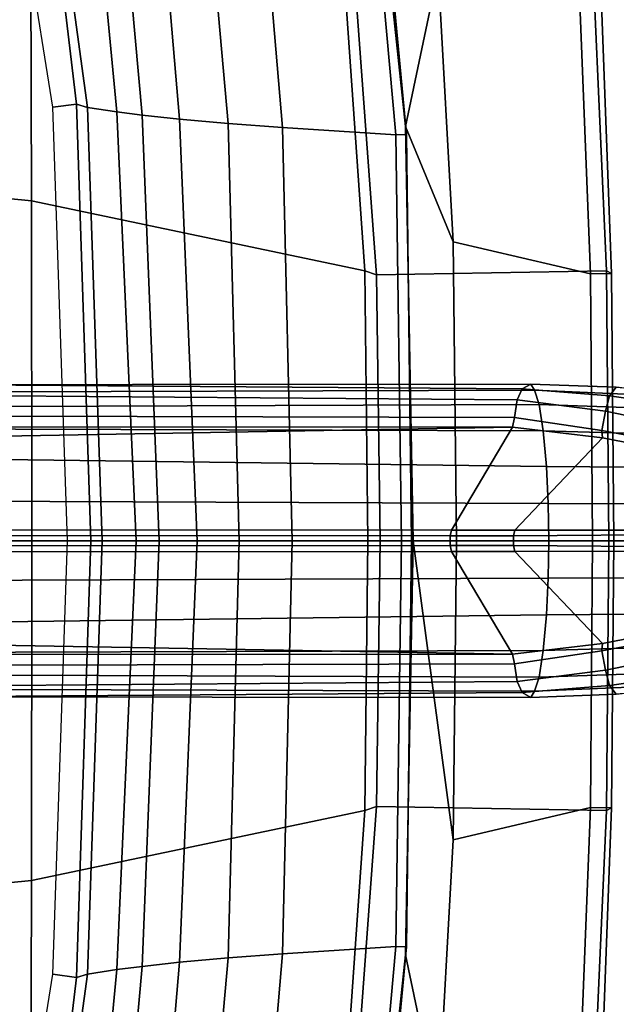
# Model space of a CAD drawing. Extents: x -12.5 to 13.5, y -13.4 to 13.4.
# Drawn here: x 7.8 to 11, y -2.5 to 2.8 of the extents above; entities that cross this region are included whole.
import ezdxf

# ---------------------------------------------------------------- set-up
doc = ezdxf.new("R2010")
doc.units = 0
for name, color, linetype in [('SEAT-BASE', 5, 'CONTINUOUS'), ('SEAT-FABRIC', 5, 'CONTINUOUS'), ('SEAT-FRAME', 5, 'CONTINUOUS')]:
    doc.layers.add(name, color=color, linetype=linetype)

msp = doc.modelspace()

# ---------------------------------------------------------------- linework, layer by layer
at = {"layer": 'SEAT-BASE', "color": 0}
for points in [[(1.608, 0.8339, 6.0974), (1.7285, 0.8884, 6.4002), (10.4832, 0.8249, 4.1197), (10.457, 0.7653, 3.9962)], [(1.8662, 0.843, 6.7636), (10.5297, 0.8518, 4.308), (10.4832, 0.8249, 4.1197), (1.7285, 0.8884, 6.4002)], [(1.608, 0.8339, 6.0974), (10.457, 0.7653, 3.9962), (10.441, 0.6696, 3.9214), (1.5517, 0.6932, 5.9333)], [(1.8662, 0.843, 6.7636), (1.9187, 0.7906, 6.9061), (10.5503, 0.8181, 4.4355), (10.5297, 0.8518, 4.308)], [(1.9664, 0.7081, 7.0284), (10.5751, 0.7411, 4.5522), (10.5503, 0.8181, 4.4355), (1.9187, 0.7906, 6.9061)], [(10.9357, 0.7039, 3.8475), (10.457, 0.7653, 3.9962), (10.4832, 0.8249, 4.1197), (10.9586, 0.7869, 3.9521)], [(10.5297, 0.8518, 4.308), (10.9949, 0.8348, 4.1217), (10.9587, 0.7871, 3.9526), (10.4832, 0.8249, 4.1197)], [(10.5503, 0.8181, 4.4355), (11.4947, 0.777, 4.134), (10.995, 0.8348, 4.1222), (10.5297, 0.8518, 4.308)], [(10.5503, 0.8181, 4.4355), (10.5751, 0.7411, 4.5522), (11.5165, 0.7083, 4.2471), (11.4947, 0.777, 4.134)], [(10.995, 0.8348, 4.1222), (11.4611, 0.7955, 3.9854), (11.4229, 0.7205, 3.8066), (10.9587, 0.7871, 3.9526)], [(10.9357, 0.7039, 3.8475), (10.9156, 0.5985, 3.7786), (10.441, 0.6696, 3.9214), (10.457, 0.7653, 3.9962)], [(10.9586, 0.7869, 3.9521), (11.4229, 0.7205, 3.8066), (11.4018, 0.6085, 3.7074), (10.9357, 0.7039, 3.8475)], [(1.9664, 0.7081, 7.0284), (1.9913, 0.624, 7.0948), (10.5975, 0.5967, 4.6671), (10.5751, 0.7411, 4.5522)], [(10.5975, 0.5967, 4.6671), (11.5407, 0.5701, 4.3609), (11.5165, 0.7083, 4.2471), (10.5751, 0.7411, 4.5522)], [(10.9156, 0.5985, 3.7786), (10.9357, 0.7039, 3.8475), (11.4018, 0.6085, 3.7074), (11.3896, 0.5099, 3.65)], [(1.5414, 0.622, 5.9064), (1.5517, 0.6932, 5.9333), (10.441, 0.6696, 3.9214), (10.4309, 0.6166, 3.9258)], [(10.9196, 0.559, 3.8076), (10.4309, 0.6166, 3.9258), (10.441, 0.6696, 3.9214), (10.9156, 0.5985, 3.7786)], [(10.0991, 0.0581, 4.0182), (1.2585, 0.0625, 5.9789), (1.5038, 0.4601, 5.915), (10.4309, 0.6166, 3.9258)], [(10.4309, 0.6166, 3.9258), (1.5038, 0.4601, 5.915), (1.5414, 0.622, 5.9064)], [(2.0164, 0.5141, 7.1618), (10.615, 0.4034, 4.7361), (10.5975, 0.5967, 4.6671), (1.9913, 0.624, 7.0948)], [(10.9196, 0.559, 3.8076), (10.444, 0.0578, 3.925), (10.0991, 0.0581, 4.0182), (10.4309, 0.6166, 3.9258)], [(10.5975, 0.5967, 4.6671), (10.615, 0.4034, 4.7361), (11.5571, 0.396, 4.4381), (11.5407, 0.5701, 4.3609)], [(11.3879, 0.4679, 3.6782), (10.9196, 0.559, 3.8076), (10.9156, 0.5985, 3.7786), (11.3896, 0.5099, 3.65)], [(10.9196, 0.559, 3.8076), (11.3879, 0.4679, 3.6782), (11.3951, 0.0571, 3.6656), (10.444, 0.0578, 3.925)], [(2.0164, 0.5141, 7.1618), (2.0452, 0.2362, 7.2363), (10.6252, 0.2027, 4.7875), (10.615, 0.4034, 4.7361)], [(10.6252, 0.2027, 4.7875), (11.5662, 0.2005, 4.4806), (11.5571, 0.396, 4.4381), (10.615, 0.4034, 4.7361)], [(2.0551, 0, 7.2625), (10.6279, 0, 4.8004), (10.6252, 0.2027, 4.7875), (2.0452, 0.2362, 7.2363)], [(11.5662, 0.2005, 4.4806), (10.6252, 0.2027, 4.7875), (10.6279, 0, 4.8004), (11.5723, 0, 4.5095)], [(1.2585, 0.0625, 5.9789), (10.0991, 0.0581, 4.0182), (10.0914, 0.0266, 3.9883), (1.2508, 0.031, 5.949)], [(10.0991, 0.0581, 4.0182), (10.444, 0.0578, 3.925), (10.4355, 0.0263, 3.8952), (10.0914, 0.0266, 3.9883)], [(11.3951, 0.0571, 3.6656), (11.3869, 0.0333, 3.637), (10.4355, 0.0263, 3.8952), (10.444, 0.0578, 3.925)], [(1.2508, -0.031, 5.949), (1.2508, 0.031, 5.949), (10.0914, 0.0266, 3.9883), (10.0914, -0.0266, 3.9883)], [(10.6252, -0.2027, 4.7875), (10.6279, 0, 4.8004), (2.0551, 0, 7.2625), (2.0452, -0.2362, 7.2363)], [(10.4355, -0.0263, 3.8952), (10.0914, -0.0266, 3.9883), (10.0914, 0.0266, 3.9883), (10.4355, 0.0263, 3.8952)], [(11.3869, -0.0333, 3.637), (10.4355, -0.0263, 3.8952), (10.4355, 0.0263, 3.8952), (11.3869, 0.0333, 3.637)], [(10.0914, -0.0266, 3.9883), (10.0991, -0.0581, 4.0182), (1.2585, -0.0625, 5.9789), (1.2508, -0.031, 5.949)], [(10.4355, -0.0263, 3.8952), (10.444, -0.0578, 3.925), (10.0991, -0.0581, 4.0182), (10.0914, -0.0266, 3.9883)], [(10.4355, -0.0263, 3.8952), (11.3869, -0.0333, 3.637), (11.3951, -0.0571, 3.6656), (10.444, -0.0578, 3.925)], [(10.6279, 0, 4.8004), (10.6252, -0.2027, 4.7875), (11.5662, -0.2005, 4.4806), (11.5723, 0, 4.5095)], [(1.5038, -0.4601, 5.915), (1.2585, -0.0625, 5.9789), (10.0991, -0.0581, 4.0182), (10.4309, -0.6166, 3.9258)], [(10.0991, -0.0581, 4.0182), (10.444, -0.0578, 3.925), (10.9196, -0.559, 3.8076), (10.4309, -0.6166, 3.9258)], [(11.3951, -0.0571, 3.6656), (11.3879, -0.4679, 3.6782), (10.9196, -0.559, 3.8076), (10.444, -0.0578, 3.925)], [(10.6252, -0.2027, 4.7875), (2.0452, -0.2362, 7.2363), (2.0164, -0.5141, 7.1618), (10.615, -0.4034, 4.7361)], [(11.5571, -0.396, 4.4381), (11.5662, -0.2005, 4.4806), (10.6252, -0.2027, 4.7875), (10.615, -0.4034, 4.7361)], [(10.5975, -0.5967, 4.6671), (10.615, -0.4034, 4.7361), (2.0164, -0.5141, 7.1618), (1.9913, -0.624, 7.0948)], [(11.5571, -0.396, 4.4381), (10.615, -0.4034, 4.7361), (10.5975, -0.5967, 4.6671), (11.5407, -0.5701, 4.3609)], [(1.5414, -0.622, 5.9064), (1.5038, -0.4601, 5.915), (10.4309, -0.6166, 3.9258), (1.5414, -0.622, 5.9064)], [(10.9156, -0.5985, 3.7786), (10.9196, -0.559, 3.8076), (11.3879, -0.4679, 3.6782), (11.3896, -0.5099, 3.65)], [(11.4018, -0.6085, 3.7074), (10.9357, -0.7039, 3.8475), (10.9156, -0.5985, 3.7786), (11.3896, -0.5099, 3.65)], [(10.441, -0.6696, 3.9214), (10.4309, -0.6166, 3.9258), (10.9196, -0.559, 3.8076), (10.9156, -0.5985, 3.7786)], [(11.5165, -0.7083, 4.2471), (11.5407, -0.5701, 4.3609), (10.5975, -0.5967, 4.6671), (10.5751, -0.7411, 4.5522)], [(10.441, -0.6696, 3.9214), (1.5517, -0.6932, 5.9333), (1.5414, -0.622, 5.9064), (10.4309, -0.6166, 3.9258)], [(10.5975, -0.5967, 4.6671), (1.9913, -0.624, 7.0948), (1.9664, -0.7081, 7.0284), (10.5751, -0.7411, 4.5522)], [(10.441, -0.6696, 3.9214), (10.9156, -0.5985, 3.7786), (10.9357, -0.7039, 3.8475), (10.457, -0.7653, 3.9962)], [(11.4018, -0.6085, 3.7074), (11.4229, -0.7205, 3.8066), (10.9586, -0.7869, 3.9521), (10.9357, -0.7039, 3.8475)], [(10.441, -0.6696, 3.9214), (10.457, -0.7653, 3.9962), (1.608, -0.8339, 6.0974), (1.5517, -0.6932, 5.9333)], [(10.5503, -0.8181, 4.4355), (10.5751, -0.7411, 4.5522), (1.9664, -0.7081, 7.0284), (1.9187, -0.7906, 6.9061)], [(10.4832, -0.8249, 4.1197), (10.457, -0.7653, 3.9962), (10.9357, -0.7039, 3.8475), (10.9586, -0.7869, 3.9521)], [(11.5165, -0.7083, 4.2471), (10.5751, -0.7411, 4.5522), (10.5503, -0.8181, 4.4355), (11.4947, -0.777, 4.134)], [(11.4229, -0.7205, 3.8066), (11.4611, -0.7955, 3.9854), (10.995, -0.8348, 4.1222), (10.9587, -0.7871, 3.9526)], [(10.4832, -0.8249, 4.1197), (1.7285, -0.8884, 6.4002), (1.608, -0.8339, 6.0974), (10.457, -0.7653, 3.9962)], [(10.5503, -0.8181, 4.4355), (1.9187, -0.7906, 6.9061), (1.8662, -0.843, 6.7636), (10.5297, -0.8518, 4.308)], [(10.9587, -0.7871, 3.9526), (10.9949, -0.8348, 4.1217), (10.5297, -0.8518, 4.308), (10.4832, -0.8249, 4.1197)], [(10.995, -0.8348, 4.1222), (11.4947, -0.777, 4.134), (10.5503, -0.8181, 4.4355), (10.5297, -0.8518, 4.308)], [(10.4832, -0.8249, 4.1197), (10.5297, -0.8518, 4.308), (1.8662, -0.843, 6.7636), (1.7285, -0.8884, 6.4002)]]:
    msp.add_3dface(points, dxfattribs=at)
at = {"layer": 'SEAT-FABRIC', "color": 0}
for points in [[(9.6393, 4.2295, 15.9564), (9.8634, 4.4705, 15.9686), (10.026, 3.0968, 15.924), (9.8488, 2.2517, 15.9118)], [(5.7196, 2.054, 17.8104), (7.8161, 1.8475, 17.8355), (7.8108, 3.692, 17.9577), (5.714, 4.1024, 17.9768)], [(9.6277, 1.4667, 17.82), (9.522, 2.9945, 17.8532), (7.8108, 3.692, 17.9577), (7.8161, 1.8475, 17.8355)], [(10.1078, 1.6255, 15.8949), (9.8488, 2.2517, 15.9118), (10.026, 3.0968, 15.924)], [(10.7938, 3.0122, 16.059), (10.8542, 1.45, 16.044), (10.1078, 1.6255, 15.8949), (10.026, 3.0968, 15.924)], [(9.6277, 1.4667, 17.82), (9.6915, 1.4448, 17.7916), (9.575, 3.0215, 17.827), (9.522, 2.9945, 17.8532)], [(9.575, 3.0215, 17.827), (9.6915, 1.4448, 17.7916), (10.9412, 1.4662, 16.2982), (10.872, 3.0133, 16.3146)], [(10.9109, 3.0175, 16.1608), (10.9691, 1.452, 16.1466), (10.8542, 1.45, 16.044), (10.7938, 3.0122, 16.059)], [(10.9109, 3.0175, 16.1608), (10.872, 3.0133, 16.3146), (10.9412, 1.4662, 16.2982), (10.9691, 1.452, 16.1466)], [(10.1264, 0, 15.8866), (9.8906, 0, 15.9034), (9.8488, 2.2517, 15.9118), (10.1078, 1.6255, 15.8949)], [(5.722, 0, 17.7301), (7.8194, 0, 17.7764), (7.8161, 1.8475, 17.8355), (5.7196, 2.054, 17.8104)], [(7.8161, 1.8475, 17.8355), (7.8194, 0, 17.7764), (9.6449, 0, 17.8034), (9.6277, 1.4667, 17.82)], [(10.1264, 0, 15.8866), (10.1078, 1.6255, 15.8949), (10.8542, 1.45, 16.044), (10.8657, 0, 16.0404)], [(9.6277, 1.4667, 17.82), (9.6449, 0, 17.8034), (9.7113, 0, 17.7756), (9.6915, 1.4448, 17.7916)], [(9.7113, 0, 17.7756), (10.9542, 0, 16.2958), (10.9412, 1.4662, 16.2982), (9.6915, 1.4448, 17.7916)], [(10.9824, 0, 16.143), (10.8657, 0, 16.0404), (10.8542, 1.45, 16.044), (10.9691, 1.452, 16.1466)], [(10.9824, 0, 16.143), (10.9691, 1.452, 16.1466), (10.9412, 1.4662, 16.2982), (10.9542, 0, 16.2958)], [(7.8161, -1.8475, 17.8355), (7.8194, 0, 17.7764), (5.722, 0, 17.7301), (5.7196, -2.054, 17.8104)], [(9.6449, 0, 17.8034), (7.8194, 0, 17.7764), (7.8161, -1.8475, 17.8355), (9.6277, -1.4667, 17.82)], [(9.7113, 0, 17.7756), (9.6449, 0, 17.8034), (9.6277, -1.4667, 17.82), (9.6915, -1.4448, 17.7916)], [(10.9412, -1.4662, 16.2982), (10.9542, 0, 16.2958), (9.7113, 0, 17.7756), (9.6915, -1.4448, 17.7916)], [(10.026, -3.0968, 15.924), (9.8488, -2.2517, 15.9118), (9.8906, 0, 15.9034), (10.1078, -1.6255, 15.8949)], [(10.1264, 0, 15.8866), (10.1078, -1.6255, 15.8949), (9.8906, 0, 15.9034)], [(10.8542, -1.45, 16.044), (10.1078, -1.6255, 15.8949), (10.1264, 0, 15.8866), (10.8657, 0, 16.0404)], [(10.8542, -1.45, 16.044), (10.8657, 0, 16.0404), (10.9824, 0, 16.143), (10.9691, -1.452, 16.1466)], [(10.9412, -1.4662, 16.2982), (10.9691, -1.452, 16.1466), (10.9824, 0, 16.143), (10.9542, 0, 16.2958)], [(9.575, -3.0215, 17.827), (9.6915, -1.4448, 17.7916), (9.6277, -1.4667, 17.82), (9.522, -2.9945, 17.8532)], [(10.9412, -1.4662, 16.2982), (9.6915, -1.4448, 17.7916), (9.575, -3.0215, 17.827), (10.872, -3.0133, 16.3146)], [(7.8108, -3.692, 17.9577), (9.522, -2.9945, 17.8532), (9.6277, -1.4667, 17.82), (7.8161, -1.8475, 17.8355)], [(10.1078, -1.6255, 15.8949), (10.8542, -1.45, 16.044), (10.7938, -3.0122, 16.059), (10.026, -3.0968, 15.924)], [(10.8542, -1.45, 16.044), (10.9691, -1.452, 16.1466), (10.9109, -3.0175, 16.1608), (10.7938, -3.0122, 16.059)], [(10.9412, -1.4662, 16.2982), (10.872, -3.0133, 16.3146), (10.9109, -3.0175, 16.1608), (10.9691, -1.452, 16.1466)], [(7.8108, -3.692, 17.9577), (7.8161, -1.8475, 17.8355), (5.7196, -2.054, 17.8104), (5.714, -4.1024, 17.9768)], [(10.026, -3.0968, 15.924), (9.8634, -4.4705, 15.9686), (9.6393, -4.2295, 15.9564), (9.8488, -2.2517, 15.9118)]]:
    msp.add_3dface(points, dxfattribs=at)
at = {"layer": 'SEAT-FABRIC', "color": 0, "invisible_edges": 15}
msp.add_3dface([(9.6623, -1.1044, 17.8132), (9.6632, 0, 17.802), (9.6449, -0.0791, 17.8035)], dxfattribs=at)
at = {"layer": 'SEAT-FRAME', "color": 0}
for points in [[(9.8548, 2.2079, 15.8065), (9.6794, 4.0784, 15.8426), (9.6393, 4.2295, 15.9564), (9.8488, 2.2517, 15.9118)], [(9.8548, 2.2079, 15.8065), (9.7976, 2.2058, 15.7366), (9.6318, 4.04, 15.7725), (9.6794, 4.0784, 15.8426)], [(9.1808, 2.2461, 15.4756), (9.0424, 3.866, 15.5034), (9.6318, 4.04, 15.7725), (9.7976, 2.2058, 15.7366)], [(9.1808, 2.2461, 15.4756), (8.8855, 2.2674, 15.3038), (8.7519, 3.7708, 15.3168), (9.0424, 3.866, 15.5034)], [(8.6213, 2.2913, 15.0371), (8.5031, 3.6747, 15.0804), (8.7519, 3.7708, 15.3168), (8.8855, 2.2674, 15.3038)], [(8.6213, 2.2913, 15.0371), (8.4189, 2.3134, 14.7452), (8.3049, 3.5811, 14.797), (8.5031, 3.6747, 15.0804)], [(8.2814, 2.3312, 14.4263), (8.17, 3.4938, 14.4716), (8.3049, 3.5811, 14.797), (8.4189, 2.3134, 14.7452)], [(8.2814, 2.3312, 14.4263), (8.1213, 2.3556, 13.8932), (7.9819, 3.3741, 13.8932), (8.17, 3.4938, 14.4716)], [(8.0612, 2.3736, 13.7004), (7.9832, 3.0296, 13.7012), (7.9819, 3.3741, 13.8932), (8.1213, 2.3556, 13.8932)], [(7.9832, 3.0296, 13.7012), (8.0612, 2.3736, 13.7004), (7.9328, 2.3558, 13.5623), (7.8044, 3.1623, 13.5655)], [(8.1389, 0, 13.6903), (8.0119, 0, 13.5641), (7.9328, 2.3558, 13.5623), (8.0612, 2.3736, 13.7004)], [(8.1389, 0, 13.6903), (8.0612, 2.3736, 13.7004), (8.1213, 2.3556, 13.8932), (8.2006, 0, 13.8932)], [(8.3865, 0, 14.518), (8.2006, 0, 13.8932), (8.1213, 2.3556, 13.8932), (8.2814, 2.3312, 14.4263)], [(8.3865, 0, 14.518), (8.2814, 2.3312, 14.4263), (8.4189, 2.3134, 14.7452), (8.5106, 0, 14.7787)], [(8.7164, 0, 15.0876), (8.5106, 0, 14.7787), (8.4189, 2.3134, 14.7452), (8.6213, 2.2913, 15.0371)], [(8.7164, 0, 15.0876), (8.6213, 2.2913, 15.0371), (8.8855, 2.2674, 15.3038), (8.9462, 0, 15.3115)], [(9.2329, 0, 15.4817), (8.9462, 0, 15.3115), (8.8855, 2.2674, 15.3038), (9.1808, 2.2461, 15.4756)], [(9.8548, 2.2079, 15.8065), (9.8488, 2.2517, 15.9118), (9.8906, 0, 15.9034), (9.8828, 0, 15.7977)], [(9.2329, 0, 15.4817), (9.1808, 2.2461, 15.4756), (9.7976, 2.2058, 15.7366), (9.8273, 0, 15.7283)], [(9.8548, 2.2079, 15.8065), (9.8828, 0, 15.7977), (9.8273, 0, 15.7283), (9.7976, 2.2058, 15.7366)], [(7.9328, -2.3558, 13.5623), (8.0119, 0, 13.5641), (8.1389, 0, 13.6903), (8.0612, -2.3736, 13.7004)], [(8.1213, -2.3556, 13.8932), (8.0612, -2.3736, 13.7004), (8.1389, 0, 13.6903), (8.2006, 0, 13.8932)], [(9.8273, 0, 15.7283), (9.8828, 0, 15.7977), (9.8548, -2.2079, 15.8065), (9.7976, -2.2058, 15.7366)], [(9.8906, 0, 15.9034), (9.8488, -2.2517, 15.9118), (9.8548, -2.2079, 15.8065), (9.8828, 0, 15.7977)], [(8.1213, -2.3556, 13.8932), (8.2006, 0, 13.8932), (8.3865, 0, 14.518), (8.2814, -2.3312, 14.4263)], [(8.4189, -2.3134, 14.7452), (8.2814, -2.3312, 14.4263), (8.3865, 0, 14.518), (8.5106, 0, 14.7787)], [(8.4189, -2.3134, 14.7452), (8.5106, 0, 14.7787), (8.7164, 0, 15.0876), (8.6213, -2.2913, 15.0371)], [(8.8855, -2.2674, 15.3038), (8.6213, -2.2913, 15.0371), (8.7164, 0, 15.0876), (8.9462, 0, 15.3115)], [(8.8855, -2.2674, 15.3038), (8.9462, 0, 15.3115), (9.2329, 0, 15.4817), (9.1808, -2.2461, 15.4756)], [(9.7976, -2.2058, 15.7366), (9.1808, -2.2461, 15.4756), (9.2329, 0, 15.4817), (9.8273, 0, 15.7283)], [(8.7519, -3.7708, 15.3168), (8.8855, -2.2674, 15.3038), (9.1808, -2.2461, 15.4756), (9.0424, -3.866, 15.5034)], [(9.6318, -4.04, 15.7725), (9.0424, -3.866, 15.5034), (9.1808, -2.2461, 15.4756), (9.7976, -2.2058, 15.7366)], [(9.6318, -4.04, 15.7725), (9.7976, -2.2058, 15.7366), (9.8548, -2.2079, 15.8065), (9.6794, -4.0784, 15.8426)], [(9.6393, -4.2295, 15.9564), (9.6794, -4.0784, 15.8426), (9.8548, -2.2079, 15.8065), (9.8488, -2.2517, 15.9118)], [(8.3049, -3.5811, 14.797), (8.4189, -2.3134, 14.7452), (8.6213, -2.2913, 15.0371), (8.5031, -3.6747, 15.0804)], [(8.7519, -3.7708, 15.3168), (8.5031, -3.6747, 15.0804), (8.6213, -2.2913, 15.0371), (8.8855, -2.2674, 15.3038)], [(7.9819, -3.3741, 13.8932), (8.1213, -2.3556, 13.8932), (8.2814, -2.3312, 14.4263), (8.17, -3.4938, 14.4716)], [(8.3049, -3.5811, 14.797), (8.17, -3.4938, 14.4716), (8.2814, -2.3312, 14.4263), (8.4189, -2.3134, 14.7452)], [(7.9328, -2.3558, 13.5623), (8.0612, -2.3736, 13.7004), (7.9832, -3.0296, 13.7012), (7.8044, -3.1623, 13.5655)], [(7.9819, -3.3741, 13.8932), (7.9832, -3.0296, 13.7012), (8.0612, -2.3736, 13.7004), (8.1213, -2.3556, 13.8932)]]:
    msp.add_3dface(points, dxfattribs=at)

doc.saveas('drawing.dxf')
